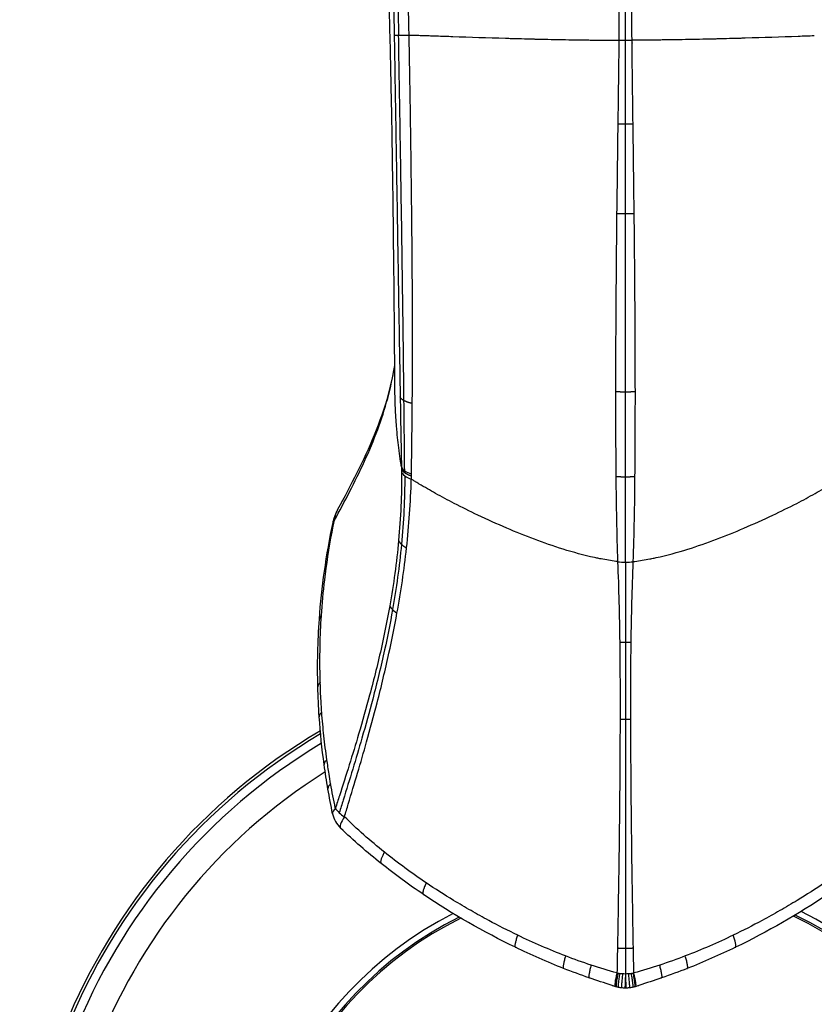
# Model space of a CAD drawing. Units: millimetres. Extents: x 32 to 1156, y 32 to 808.
# Drawn here: x 397 to 439, y 553 to 605 of the extents above; entities that cross this region are included whole.
import ezdxf

# ---------------------------------------------------------------- set-up
doc = ezdxf.new("R2010")
doc.units = ezdxf.units.MM
doc.header["$LTSCALE"] = 4
doc.layers.add('Visible (ISO)', color=7, linetype='Continuous', lineweight=25, true_color=0x00003f)
doc.layers.add('Visible Narrow (ISO)', color=7, linetype='Continuous', lineweight=25, true_color=0x00003f)

msp = doc.modelspace()

# ---------------------------------------------------------------- linework, layer by layer
at = {"layer": 'Visible (ISO)'}
for p, q in [((418.9546, 579.8401), (418.9546, 579.8395)), ((418.9557, 579.8388), (418.9558, 579.8395)), ((418.9593, 579.8375), (418.9593, 579.8368)), ((419.0107, 579.8087), (419.0107, 579.8093)), ((419.0211, 579.8037), (419.021, 579.803)), ((419.1224, 579.7478), (419.1224, 579.7485)), ((419.1395, 579.7392), (419.1395, 579.7385)), ((419.2903, 579.6572), (419.2903, 579.6579)), ((419.3141, 579.6452), (419.3141, 579.6445)), ((438.3716, 579.6547), (438.3716, 579.654)), ((438.6613, 579.8109), (438.6613, 579.8116)), ((438.74, 579.8548), (438.7399, 579.8541)), ((438.7648, 579.8678), (438.7648, 579.8685)), ((413.6364, 578.9542), (413.6364, 578.9542)), ((413.6981, 579.075), (413.6982, 579.075)), ((420.1226, 579.2241), (420.1226, 579.2246)), ((420.1656, 579.2029), (420.1656, 579.2024)), ((420.4272, 579.0718), (420.4272, 579.0723)), ((420.5052, 579.0333), (420.5052, 579.0337)), ((420.5543, 579.0096), (420.5543, 579.0092)), ((436.9853, 578.9469), (436.9853, 578.9465)), ((437.2679, 579.0853), (437.268, 579.0858)), ((437.3549, 579.129), (437.3548, 579.1285)), ((437.4196, 579.1609), (437.4197, 579.1614)), ((437.5119, 579.2073), (437.5119, 579.2078)), ((413.5254, 578.6852), (413.5254, 578.6852)), ((420.8217, 578.8792), (420.8217, 578.8795)), ((420.9377, 578.8235), (420.9377, 578.8238)), ((420.9926, 578.7976), (420.9926, 578.7973)), ((421.2645, 578.6689), (421.2645, 578.6692)), ((421.418, 578.5974), (421.4181, 578.5977)), ((421.4785, 578.5698), (421.4785, 578.5694)), ((421.7535, 578.4436), (421.7536, 578.444)), ((435.9484, 578.4591), (435.9484, 578.4595)), ((436.1003, 578.5284), (436.1003, 578.5288)), ((436.2462, 578.596), (436.2462, 578.5957)), ((436.5234, 578.7253), (436.5234, 578.7256)), ((436.6138, 578.7683), (436.6138, 578.768)), ((436.698, 578.8081), (436.698, 578.8085)), ((436.8204, 578.8668), (436.8204, 578.8671)), ((421.9439, 578.3579), (421.944, 578.3583)), ((422.0097, 578.329), (422.0096, 578.3286)), ((422.2866, 578.2063), (422.2866, 578.2068)), ((422.5069, 578.1112), (422.5069, 578.1107)), ((422.5077, 578.1109), (422.5076, 578.1104)), ((422.5129, 578.1081), (422.513, 578.1086)), ((422.5836, 578.0783), (422.5836, 578.0777)), ((422.8611, 577.9599), (422.8611, 577.9605)), ((434.6947, 577.9136), (434.6946, 577.913)), ((434.9568, 578.0233), (434.9568, 578.0239)), ((435.0528, 578.0648), (435.0527, 578.0642)), ((435.1745, 578.1165), (435.1745, 578.117)), ((435.355, 578.1948), (435.3551, 578.1953)), ((435.4814, 578.2507), (435.4814, 578.2502)), ((435.7517, 578.3703), (435.7517, 578.3707)), ((435.8451, 578.4127), (435.8451, 578.4123)), ((423.0671, 577.8747), (423.0671, 577.8741)), ((423.0977, 577.8621), (423.0977, 577.8615)), ((423.1224, 577.8513), (423.1224, 577.8519)), ((423.1977, 577.821), (423.1977, 577.8204)), ((423.4744, 577.7087), (423.4744, 577.7094)), ((423.6652, 577.634), (423.6652, 577.6334)), ((423.7255, 577.6105), (423.7255, 577.6099)), ((423.7694, 577.5928), (423.7695, 577.5934)), ((423.8491, 577.5628), (423.8491, 577.5621)), ((424.1237, 577.4583), (424.1237, 577.4589)), ((424.2983, 577.3946), (424.2983, 577.3939)), ((433.4129, 577.4104), (433.4128, 577.4098)), ((433.5695, 577.4677), (433.5695, 577.4684)), ((433.8043, 577.5566), (433.8043, 577.5572)), ((433.8899, 577.5901), (433.8899, 577.5895)), ((434.1425, 577.6885), (434.1425, 577.6891)), ((434.2406, 577.7282), (434.2406, 577.7275)), ((434.3801, 577.7838), (434.3802, 577.7844)), ((434.5884, 577.869), (434.5884, 577.8696)), ((424.3882, 577.3619), (424.3882, 577.3613)), ((424.4512, 577.3386), (424.4513, 577.3392)), ((424.5348, 577.3094), (424.5348, 577.3088)), ((424.8061, 577.2141), (424.8061, 577.2147)), ((424.9637, 577.1611), (424.9637, 577.1604)), ((425.0827, 577.1213), (425.0827, 577.1206)), ((425.1646, 577.0936), (425.1647, 577.0942)), ((425.2518, 577.0658), (425.2517, 577.0652)), ((425.5183, 576.9801), (425.5183, 576.9807)), ((425.6581, 576.9373), (425.6581, 576.9367)), ((425.8058, 576.8924), (425.8058, 576.8918)), ((425.9063, 576.8619), (425.9063, 576.8625)), ((431.9158, 576.908), (431.9158, 576.9086)), ((432.1998, 576.9959), (432.1998, 576.9965)), ((432.2431, 577.0102), (432.2431, 577.0096)), ((432.4731, 577.0837), (432.4731, 577.0843)), ((432.5738, 577.1175), (432.5738, 577.1169)), ((432.7466, 577.1748), (432.7467, 577.1754)), ((433.0067, 577.2643), (433.0068, 577.2649)), ((433.0713, 577.2876), (433.0713, 577.287)), ((433.3132, 577.3734), (433.3132, 577.3741)), ((425.9966, 576.8361), (425.9965, 576.8354)), ((426.2572, 576.7615), (426.2572, 576.7621)), ((426.3784, 576.729), (426.3784, 576.7284)), ((426.5543, 576.6825), (426.5542, 576.6819)), ((426.6729, 576.6516), (426.6729, 576.6523)), ((426.7659, 576.6291), (426.7659, 576.6285)), ((427.0195, 576.5685), (427.0195, 576.5691)), ((427.1216, 576.5461), (427.1215, 576.5455)), ((427.3249, 576.5026), (427.3249, 576.502)), ((427.4612, 576.4743), (427.4613, 576.4749)), ((427.5566, 576.4562), (427.5566, 576.4556)), ((427.8019, 576.41), (427.8019, 576.4106)), ((427.8842, 576.3959), (427.8842, 576.3953)), ((428.1141, 576.3565), (428.1141, 576.3559)), ((429.4601, 576.3409), (429.4601, 576.3403)), ((429.7433, 576.3889), (429.7433, 576.3882)), ((429.931, 576.4218), (429.9311, 576.4224)), ((430.0318, 576.4411), (430.0318, 576.4405)), ((430.2472, 576.4824), (430.2473, 576.483)), ((430.2681, 576.4872), (430.2681, 576.4866)), ((430.5742, 576.5517), (430.5742, 576.5523)), ((430.5747, 576.5524), (430.5747, 576.5518)), ((430.7775, 576.5985), (430.7775, 576.5991)), ((430.8788, 576.6235), (430.8788, 576.6229)), ((431.0811, 576.6735), (431.0811, 576.6741)), ((431.3875, 576.7551), (431.3875, 576.7557)), ((431.4094, 576.7617), (431.4094, 576.7611)), ((431.6264, 576.8224), (431.6264, 576.823)), ((431.7277, 576.8525), (431.7276, 576.8519)), ((428.2675, 576.3305), (428.2675, 576.3311)), ((428.3647, 576.3151), (428.3646, 576.3145)), ((428.6008, 576.2922), (428.6008, 576.2928)), ((428.6632, 576.2901), (428.6632, 576.2895)), ((428.9201, 576.2877), (428.92, 576.2871)), ((429.0911, 576.2935), (429.0912, 576.2941)), ((429.1906, 576.3009), (429.1906, 576.3003)), ((429.4181, 576.3334), (429.4181, 576.334))]:
    msp.add_line(p, q, dxfattribs=at)
for centre, radius, start, end in [((429.0371, 539.735), 31.5013, 90.90035, 90.90039), ((429.0371, 539.735), 31.5013, 89.83841, 89.83845), ((429.0371, 539.735), 32.1, 120.45046, 60.34736), ((429.0371, 539.735), 31.5013, 120.95491, 59.85304), ((414.8627, 563.354), 1.4793, 192.03814, 226.1384), ((429.0371, 539.735), 20.3, 117.18456, 63.51726), ((429.0371, 539.735), 19.9, 116.46266, 64.25022)]:
    msp.add_arc(centre, radius, start, end, dxfattribs=at)
for centre, major_axis, start_param, end_param in [((428.834, 579.2762), (-9.375, 0), 6.2430942, 6.243183), ((428.834, 579.2762), (9.375, 0), 0.0400023, 0.0400911), ((428.834, 576.5829), (-9.375, 0), 5.9061171, 5.9061789), ((428.834, 576.5829), (9.375, 0), 0.3770064, 0.3770682)]:
    msp.add_ellipse(centre, major_axis=major_axis, ratio=0.7660444, start_param=start_param, end_param=end_param, dxfattribs=at)
for points, knots in [([(416.6926, 585.5716), (416.6806, 587.5098), (416.6647, 589.5136), (416.6258, 593.3539), (416.6035, 595.2068), (416.5578, 598.3076), (416.5364, 599.5846), (416.4811, 602.4152), (416.4443, 603.9484), (416.4028, 605.3776), (416.3988, 605.5144), (416.3947, 605.6487)], [0, 0, 0, 0, 0.6171479, 0.6171479, 1.1666454, 1.1666454, 1.5501997, 1.5501997, 2.0625287, 2.0625287, 2.1178256, 2.1178256, 2.1178256, 2.1178256]), ([(413.6982, 579.075), (414.3986, 580.3617), (415.0711, 581.6378), (415.9058, 583.6751), (416.1563, 584.382), (416.4612, 585.5036), (416.5515, 585.8916), (416.6474, 586.4039), (416.6672, 586.5173), (416.6857, 586.6317)], [0, 0, 0, 0, 0.5781775, 0.5781775, 0.8711167, 0.8711167, 1.0197913, 1.0197913, 1.0615812, 1.0615812, 1.0615812, 1.0615812]), ([(413.4433, 578.3953), (413.4441, 578.3987), (413.4448, 578.4022), (413.4481, 578.416), (413.4505, 578.4263), (413.4569, 578.453), (413.461, 578.4695), (413.4695, 578.503), (413.474, 578.5205), (413.4788, 578.5375)], [0.001719936, 0.001719936, 0.001719936, 0.001719936, 0.00278559, 0.00278559, 0.006052291, 0.006052291, 0.011303275, 0.011303275, 0.016632302, 0.016632302, 0.016632302, 0.016632302]), ([(428.2921, 553.9604), (428.3025, 553.9573), (428.3128, 553.9542), (428.3336, 553.9484), (428.3441, 553.9455), (428.3546, 553.9428)], [-0.006517904, -0.006517904, -0.006517904, -0.006517904, -0.0032682993, -0.0032682993, 0, 0, 0, 0]), ([(428.3546, 553.9428), (428.3715, 553.9383), (428.3884, 553.9341), (428.4226, 553.9261), (428.4398, 553.9223), (428.4571, 553.9187)], [-0.010568459, -0.010568459, -0.010568459, -0.010568459, -0.005303737, -0.005303737, 0, 0, 0, 0]), ([(428.4571, 553.9187), (428.4849, 553.913), (428.5129, 553.9079), (428.5694, 553.8989), (428.5978, 553.895), (428.6263, 553.8918)], [-0.017166246, -0.017166246, -0.017166246, -0.017166246, -0.008614849, -0.008614849, 0, 0, 0, 0]), ([(428.6263, 553.8918), (428.6559, 553.8884), (428.6856, 553.8857), (428.7451, 553.8818), (428.7751, 553.8805), (428.805, 553.8799)], [-0.017918689, -0.017918689, -0.017918689, -0.017918689, -0.008981878, -0.008981878, 0, 0, 0, 0]), ([(428.8629, 553.8799), (428.8928, 553.8805), (428.9228, 553.8818), (428.9824, 553.8857), (429.012, 553.8884), (429.0416, 553.8918)], [-0.017918445, -0.017918445, -0.017918445, -0.017918445, -0.008936685, -0.008936685, 0, 0, 0, 0]), ([(429.0416, 553.8918), (429.0701, 553.895), (429.0985, 553.8989), (429.155, 553.9079), (429.183, 553.913), (429.2108, 553.9187)], [-0.017165809, -0.017165809, -0.017165809, -0.017165809, -0.008551153, -0.008551153, 0, 0, 0, 0]), ([(429.2108, 553.9187), (429.2281, 553.9223), (429.2453, 553.9261), (429.2795, 553.9341), (429.2965, 553.9383), (429.3133, 553.9428)], [-0.010568342, -0.010568342, -0.010568342, -0.010568342, -0.005264645, -0.005264645, 0, 0, 0, 0]), ([(429.3133, 553.9428), (429.3238, 553.9455), (429.3343, 553.9484), (429.3551, 553.9542), (429.3655, 553.9573), (429.3758, 553.9604)], [-0.0065178838, -0.0065178838, -0.0065178838, -0.0065178838, -0.0032495878, -0.0032495878, 0, 0, 0, 0])]:
    msp.add_open_spline(points, degree=3, knots=knots, dxfattribs=at)
for points in [[(413.5254, 578.6852), (413.5573, 578.7767), (413.5945, 578.8668), (413.6364, 578.9542)], [(413.6364, 578.9542), (413.6559, 578.995), (413.6765, 579.0353), (413.6981, 579.075)], [(413.4788, 578.5375), (413.4928, 578.5872), (413.5084, 578.6365), (413.5254, 578.6852)], [(412.9854, 575.8101), (413.107, 576.6709), (413.2591, 577.5281), (413.439, 578.3792)], [(412.718, 573.2913), (412.7779, 574.1334), (412.8672, 574.9739), (412.9854, 575.8101)], [(412.6372, 569.7303), (412.6071, 570.9175), (412.6337, 572.107), (412.718, 573.2913)], [(412.7106, 568.1497), (412.6748, 568.6761), (412.6505, 569.2032), (412.6372, 569.7303)], [(412.9722, 565.6272), (412.8564, 566.4649), (412.7678, 567.3064), (412.7106, 568.1497)], [(413.1693, 564.3422), (413.0971, 564.7697), (413.0315, 565.1981), (412.9722, 565.6272)], [(413.4159, 563.0455), (413.324, 563.4766), (413.2425, 563.9086), (413.1693, 564.3422)], [(415.9759, 560.4202), (415.233, 561.0105), (414.5182, 561.6333), (413.8376, 562.2875)], [(418.1967, 558.7934), (417.4345, 559.3077), (416.6927, 559.8504), (415.9759, 560.4202)], [(423.041, 556.0118), (421.3594, 556.8254), (419.7347, 557.7556), (418.1967, 558.7934)], [(439.4713, 558.7934), (437.9332, 557.7556), (436.3085, 556.8254), (434.6269, 556.0118)], [(425.5772, 554.8981), (424.7168, 555.237), (423.8708, 555.6103), (423.041, 556.0118)], [(434.6269, 556.0118), (433.7971, 555.6103), (432.9511, 555.237), (432.0908, 554.8981)], [(426.9275, 554.4002), (426.4735, 554.5563), (426.0232, 554.7224), (425.5772, 554.8981)], [(432.0908, 554.8981), (431.6447, 554.7224), (431.1944, 554.5563), (430.7404, 554.4002)], [(428.1294, 554.0097), (427.7264, 554.133), (427.3257, 554.2633), (426.9275, 554.4002)], [(430.7404, 554.4002), (430.3422, 554.2633), (429.9415, 554.133), (429.5385, 554.0097)], [(428.1294, 554.0097), (428.1837, 553.9931), (428.238, 553.9766), (428.2921, 553.9604)], [(428.805, 553.8799), (428.8146, 553.8797), (428.8243, 553.8796), (428.834, 553.8796)], [(428.834, 553.8796), (428.8436, 553.8796), (428.8533, 553.8797), (428.8629, 553.8799)], [(429.3758, 553.9604), (429.4299, 553.9766), (429.4842, 553.9931), (429.5385, 554.0097)]]:
    msp.add_open_spline(points, degree=3, dxfattribs=at)
at = {"layer": 'Visible Narrow (ISO)'}
for p, q in [((428.834, 603.7572), (428.834, 702.255)), ((422.0028, 603.882), (422.0028, 603.882)), ((435.6651, 603.882), (435.6651, 603.882)), ((427.7852, 603.7624), (427.7852, 603.7624)), ((428.4854, 603.6207), (428.4854, 603.6202)), ((428.4854, 603.6202), (428.4854, 603.6202)), ((428.834, 599.3358), (428.834, 603.7572)), ((429.1825, 603.6207), (429.1825, 603.6202)), ((429.1825, 603.6202), (429.1825, 603.6202)), ((429.8827, 603.7624), (429.8827, 603.7624)), ((428.834, 594.6163), (428.834, 599.3358)), ((428.834, 585.2367), (428.834, 594.6163)), ((428.3607, 593.5229), (428.3607, 593.5229)), ((429.3072, 593.5229), (429.3072, 593.5229)), ((428.3439, 591.7314), (428.3439, 591.7314)), ((429.324, 591.7314), (429.324, 591.7314)), ((428.331, 590.0575), (428.331, 590.0575)), ((429.3369, 590.0575), (429.3369, 590.0575)), ((428.834, 580.7634), (428.834, 585.2367)), ((428.834, 576.2869), (428.834, 580.7634)), ((428.834, 576.2869), (428.834, 572.0654)), ((428.834, 572.0654), (428.834, 568.0218)), ((428.834, 568.0218), (428.834, 555.9588)), ((428.834, 555.9588), (428.834, 554.6225))]:
    msp.add_line(p, q, dxfattribs=at)
for radius, start, end in [(30.1137, 90.92708, 90.92716), (30.1137, 89.84572, 89.8458), (31.9536, 120.57414, 60.22611), (30.1137, 122.11634, 58.71762), (30.1137, 121.7433, 121.7437), (19.9861, 116.62265, 64.08775)]:
    msp.add_arc((429.0371, 539.735), radius, start, end, dxfattribs=at)
for centre, major_axis, ratio, start_param, end_param in [((418.1362, 604.0467), (-1.4791, -0.0248), 0.0021968, 0.0488052, 0.5650566), ((418.1362, 604.0467), (1.4791, 0.0248), 0.0021968, 3.7066492, 3.7111957), ((418.1362, 604.0467), (1.4791, 0.0248), 0.0021968, 3.7111957, 4.2241328), ((428.834, 603.77), (2.0085, 0), 0.0064087, 4.5386578, 4.7123878), ((428.834, 603.77), (2.0085, 0), 0.0064087, 4.7123902, 4.8861202), ((418.4924, 581.3897), (1.4645, 0.0189), 0.3982787, 3.2608859, 3.6395583), ((418.5192, 581.1248), (-1.4855, -0.007), 0.4089242, 0.121747, 0.494098), ((418.4924, 581.3897), (1.4645, 0.0189), 0.3982787, 3.6412579, 4.0226068), ((418.5192, 581.1248), (-1.4855, -0.007), 0.4089242, 0.494098, 0.8664529), ((414.8859, 578.0731), (1.4466, -0.3063), 0.3387116, 2.8899447, 3.1420709), ((428.834, 577.163), (2, 0), 0.4380451, 4.5054391, 4.712389), ((428.834, 577.163), (2, 0), 0.4380451, 4.712389, 4.9193389), ((414.8627, 563.354), (-1.4468, -0.3085), 0.3321078, 5.7550611, 6.2831853), ((414.8627, 563.354), (-1.4022, 0.4713), 0.5284755, 0.5942456, 0.8612919), ((414.8627, 563.354), (-1.4022, 0.4713), 0.5284755, 0.8612919, 1.1283054), ((414.8627, 563.354), (-1.025, -1.0666), 0.2322772, 5.3744006, 6.2831666), ((428.7181, 555.377), (-0.4257, -1.4167), 0.0866159, 5.2691742, 6.2807095), ((428.8366, 555.9378), (-1.9562, 0.0153), 0.6722197, 1.3452273, 1.3743326), ((428.8366, 555.9378), (-1.9562, 0.0153), 0.6722197, 1.3743326, 1.4212238), ((428.8366, 555.9378), (-1.9562, 0.0153), 0.6722197, 1.4212238, 1.4966381), ((428.8366, 555.9378), (-1.9562, 0.0153), 0.6722197, 1.4966381, 1.5747066), ((428.8313, 555.9378), (-1.9562, -0.0153), 0.6722197, 1.566886, 1.6449546), ((428.8313, 555.9378), (-1.9562, -0.0153), 0.6722197, 1.6449546, 1.7203689), ((428.8313, 555.9378), (-1.9562, -0.0153), 0.6722197, 1.7203689, 1.76726), ((428.8313, 555.9378), (-1.9562, -0.0153), 0.6722197, 1.76726, 1.7963653), ((428.9498, 555.377), (0.4257, -1.4167), 0.0866159, 0.0024758, 1.0140111)]:
    msp.add_ellipse(centre, major_axis=major_axis, ratio=ratio, start_param=start_param, end_param=end_param, dxfattribs=at)
for points, knots in [([(428.6073, 702.2571), (428.6061, 700.2055), (428.6048, 698.1539), (428.6033, 696.1024), (428.5991, 690.0221), (428.5937, 683.9419), (428.5876, 677.8617), (428.5838, 674.0615), (428.5795, 670.2614), (428.5749, 666.4612), (428.572, 664.0862), (428.569, 661.7111), (428.5658, 659.336), (428.5627, 656.9609), (428.5594, 654.5858), (428.556, 652.2107), (428.5506, 648.4106), (428.545, 644.6104), (428.5393, 640.8103), (428.5301, 634.7301), (428.5206, 628.6499), (428.5116, 622.5697), (428.507, 619.4346), (428.5026, 616.2995), (428.4984, 613.1644), (428.4964, 611.5969), (428.4944, 610.0294), (428.4925, 608.4618), (428.4906, 606.8943), (428.5015, 605.3769), (428.4868, 603.7574)], [12.6559455, 12.6559455, 12.6559455, 12.6559455, 18.8106298, 18.8106298, 18.8106298, 37.0512405, 37.0512405, 37.0512405, 48.4516222, 48.4516222, 48.4516222, 55.5768608, 55.5768608, 55.5768608, 62.7020993, 62.7020993, 62.7020993, 74.102481, 74.102481, 74.102481, 92.3430918, 92.3430918, 92.3430918, 101.7484067, 101.7484067, 101.7484067, 106.4510641, 106.4510641, 106.4510641, 111.1537216, 111.1537216, 111.1537216, 111.1537216]), ([(429.1811, 603.7574), (429.1664, 605.3769), (429.1773, 606.8943), (429.1754, 608.4618), (429.1735, 610.0294), (429.1716, 611.5969), (429.1695, 613.1644), (429.1654, 616.2995), (429.1609, 619.4346), (429.1563, 622.5697), (429.1473, 628.6499), (429.1378, 634.7301), (429.1286, 640.8103), (429.1229, 644.6104), (429.1173, 648.4106), (429.1119, 652.2107), (429.1085, 654.5858), (429.1052, 656.9609), (429.1021, 659.336), (429.0989, 661.7111), (429.0959, 664.0862), (429.093, 666.4612), (429.0884, 670.2614), (429.0841, 674.0615), (429.0803, 677.8617), (429.0742, 683.9419), (429.0688, 690.0221), (429.0646, 696.1024), (429.0632, 698.1539), (429.0618, 700.2055), (429.0606, 702.2571)], [-111.1537216, -111.1537216, -111.1537216, -111.1537216, -106.4510641, -106.4510641, -106.4510641, -101.7484067, -101.7484067, -101.7484067, -92.3430918, -92.3430918, -92.3430918, -74.102481, -74.102481, -74.102481, -62.7020993, -62.7020993, -62.7020993, -55.5768608, -55.5768608, -55.5768608, -48.4516222, -48.4516222, -48.4516222, -37.0512405, -37.0512405, -37.0512405, -18.8106298, -18.8106298, -18.8106298, -12.6559453, -12.6559453, -12.6559453, -12.6559453]), ([(415.4948, 668.2896), (415.5724, 664.0576), (415.6512, 659.8258), (415.7792, 652.9492), (415.8284, 650.3044), (415.9082, 646.0066), (415.9388, 644.3536), (416, 641.0476), (416.0305, 639.3947), (416.1096, 635.0969), (416.1581, 632.4522), (416.2834, 625.5759), (416.3596, 621.3444), (416.5112, 612.7493), (416.5852, 608.3884), (416.6588, 604.0217)], [13.094309, 13.094309, 13.094309, 13.094309, 25.7918207, 25.7918207, 33.7277656, 33.7277656, 38.6877311, 38.6877311, 43.6476966, 43.6476966, 51.5836415, 51.5836415, 64.2811532, 64.2811532, 77.3754622, 77.3754622, 77.3754622, 77.3754622]), ([(415.7347, 668.2946), (415.8101, 664.0626), (415.8865, 659.8308), (415.9629, 655.5989), (416.0107, 652.954), (416.0585, 650.3092), (416.1062, 647.6643), (416.136, 646.0113), (416.1658, 644.3582), (416.1955, 642.7052), (416.2253, 641.0522), (416.255, 639.3991), (416.2848, 637.7461), (416.3323, 635.1012), (416.3799, 632.4564), (416.4273, 629.8115), (416.5032, 625.5798), (416.5789, 621.3481), (416.6542, 617.1164), (416.7317, 612.7525), (416.8064, 608.39), (416.8871, 604.024)], [-64.2778195, -64.2778195, -64.2778195, -64.2778195, -51.5809663, -51.5809663, -51.5809663, -43.645433, -43.645433, -43.645433, -38.6857247, -38.6857247, -38.6857247, -33.7260164, -33.7260164, -33.7260164, -25.7904831, -25.7904831, -25.7904831, -13.0936299, -13.0936299, -13.0936299, 0, 0, 0, 0]), ([(417.4418, 604.0322), (417.3512, 608.397), (417.2761, 612.7615), (417.195, 617.1256), (417.1163, 621.3575), (417.0367, 625.5894), (416.9567, 629.8213), (416.9067, 632.4662), (416.8566, 635.1111), (416.8063, 637.7559), (416.7749, 639.409), (416.7435, 641.0621), (416.7121, 642.7151), (416.6806, 644.3682), (416.6491, 646.0212), (416.6176, 647.6742), (416.5672, 650.3191), (416.5167, 652.964), (416.4662, 655.6088), (416.3854, 659.8406), (416.3048, 664.0724), (416.2252, 668.3042)], [-77.3754622, -77.3754622, -77.3754622, -77.3754622, -64.2811532, -64.2811532, -64.2811532, -51.5836415, -51.5836415, -51.5836415, -43.6476966, -43.6476966, -43.6476966, -38.6877311, -38.6877311, -38.6877311, -33.7277656, -33.7277656, -33.7277656, -25.7918207, -25.7918207, -25.7918207, -13.094309, -13.094309, -13.094309, -13.094309]), ([(416.6588, 604.0217), (416.6811, 602.713), (416.7025, 601.4034), (416.724, 600.0946), (416.7449, 598.8254), (416.7657, 597.5558), (416.7864, 596.2896), (416.7994, 595.4983), (416.8123, 594.7083), (416.8251, 593.9207), (416.8332, 593.4285), (416.8412, 592.9372), (416.8492, 592.4471), (416.8572, 591.957), (416.8652, 591.4681), (416.8732, 590.9806), (416.886, 590.2006), (416.8988, 589.4243), (416.9116, 588.6524), (416.9321, 587.4175), (416.9527, 586.1941), (416.9735, 584.9862)], [0, 0, 0, 0, 3.9259847, 3.9259847, 3.9259847, 7.7330002, 7.7330002, 7.7330002, 10.1123849, 10.1123849, 10.1123849, 11.5995003, 11.5995003, 11.5995003, 13.0866158, 13.0866158, 13.0866158, 15.4660005, 15.4660005, 15.4660005, 19.273016, 19.273016, 19.273016, 19.273016]), ([(417.1737, 584.7873), (417.1608, 586.0012), (417.1465, 587.233), (417.1306, 588.4783), (417.1207, 589.2566), (417.1102, 590.0401), (417.0992, 590.8278), (417.0923, 591.3202), (417.0853, 591.8141), (417.078, 592.3095), (417.0708, 592.8048), (417.0634, 593.3015), (417.0559, 593.7993), (417.0438, 594.5959), (417.0313, 595.3952), (417.0186, 596.1961), (416.9982, 597.4774), (416.9771, 598.7626), (416.9558, 600.0474), (416.9338, 601.3723), (416.9117, 602.6981), (416.8907, 604.024)], [-19.79285, -19.79285, -19.79285, -19.79285, -15.8831512, -15.8831512, -15.8831512, -13.4395895, -13.4395895, -13.4395895, -11.9123634, -11.9123634, -11.9123634, -10.3851373, -10.3851373, -10.3851373, -7.9415756, -7.9415756, -7.9415756, -4.0318768, -4.0318768, -4.0318768, -0.0000537, -0.0000537, -0.0000537, -0.0000537]), ([(417.4418, 604.0322), (417.4471, 604.032), (417.4531, 604.0319), (417.4592, 604.0317), (417.5055, 604.0307), (417.5518, 604.0295), (417.5981, 604.0281), (417.6118, 604.0277), (417.6256, 604.0273), (417.6394, 604.0269), (417.6555, 604.0263), (417.6714, 604.0258), (417.6873, 604.0253), (417.7191, 604.0243), (417.7507, 604.0233), (417.7821, 604.0224), (417.8613, 604.02), (417.9393, 604.0177), (418.0175, 604.0153), (418.0263, 604.015), (418.0352, 604.0148), (418.044, 604.0145), (418.0494, 604.0143), (418.0548, 604.0142), (418.0601, 604.014), (418.0692, 604.0137), (418.0783, 604.0134), (418.0874, 604.0131), (418.2038, 604.0095), (418.3197, 604.0058), (418.4352, 604.0021), (418.5305, 603.999), (418.6256, 603.9959), (418.7205, 603.9928), (418.7763, 603.9909), (418.832, 603.9891), (418.8876, 603.9872)], [0.04602238, 0.04602238, 0.04602238, 0.04602238, 0.04757399, 0.04757399, 0.04757399, 0.05943461, 0.05943461, 0.05943461, 0.0629735, 0.0629735, 0.0629735, 0.06707872, 0.06707872, 0.06707872, 0.07530261, 0.07530261, 0.07530261, 0.09604841, 0.09604841, 0.09604841, 0.09839576, 0.09839576, 0.09839576, 0.09981803, 0.09981803, 0.09981803, 0.10222586, 0.10222586, 0.10222586, 0.13307817, 0.13307817, 0.13307817, 0.15853533, 0.15853533, 0.15853533, 0.1735071, 0.1735071, 0.1735071, 0.1735071]), ([(417.611, 584.6388), (417.6205, 585.86), (417.6246, 587.1002), (417.6235, 588.3546), (417.6228, 589.1386), (417.6202, 589.9281), (417.6159, 590.7221), (417.6132, 591.2183), (417.6099, 591.7163), (417.606, 592.2157), (417.6021, 592.7151), (417.5977, 593.2159), (417.5927, 593.718), (417.5849, 594.5213), (417.5758, 595.3276), (417.5657, 596.1353), (417.5496, 597.4278), (417.5311, 598.7241), (417.5115, 600.0202), (417.4914, 601.3567), (417.4704, 602.6938), (417.4418, 604.0322)], [-19.273016, -19.273016, -19.273016, -19.273016, -15.4660005, -15.4660005, -15.4660005, -13.0866158, -13.0866158, -13.0866158, -11.5995003, -11.5995003, -11.5995003, -10.1123849, -10.1123849, -10.1123849, -7.7330002, -7.7330002, -7.7330002, -3.9259847, -3.9259847, -3.9259847, 0, 0, 0, 0]), ([(418.8876, 603.9872), (419.1734, 603.9777), (419.4572, 603.9681), (420.661, 603.9268), (421.5731, 603.8946), (422.5992, 603.8635), (422.6777, 603.8611), (422.7565, 603.8588)], [1.7560407, 1.7560407, 1.7560407, 1.7560407, 2.7773952, 2.7773952, 6.103984, 6.103984, 6.3785637, 6.3785637, 6.3785637, 6.3785637]), ([(422.7565, 603.8588), (423.1548, 603.847), (423.5598, 603.8359), (424.0057, 603.8249), (424.0377, 603.8241), (424.0698, 603.8234)], [6.3785637, 6.3785637, 6.3785637, 6.3785637, 7.767803, 7.767803, 7.8750302, 7.8750302, 7.8750302, 7.8750302]), ([(434.9115, 603.8588), (434.5131, 603.847), (434.1081, 603.8359), (433.6622, 603.8249), (433.6302, 603.8241), (433.5982, 603.8234)], [6.3785637, 6.3785637, 6.3785637, 6.3785637, 7.767803, 7.767803, 7.8750302, 7.8750302, 7.8750302, 7.8750302]), ([(438.7803, 603.9872), (438.4946, 603.9777), (438.2107, 603.9681), (437.0069, 603.9268), (436.0948, 603.8946), (435.0687, 603.8635), (434.9902, 603.8611), (434.9115, 603.8588)], [1.7560407, 1.7560407, 1.7560407, 1.7560407, 2.7773952, 2.7773952, 6.103984, 6.103984, 6.3785637, 6.3785637, 6.3785637, 6.3785637]), ([(425.4544, 603.7939), (425.4702, 603.7936), (425.486, 603.7933), (425.9582, 603.7848), (426.4248, 603.7778), (426.9, 603.7719)], [9.3817345, 9.3817345, 9.3817345, 9.3817345, 9.4320859, 9.4320859, 10.8826357, 10.8826357, 10.8826357, 10.8826357]), ([(426.9, 603.7719), (426.9959, 603.7707), (427.0921, 603.7696), (427.4351, 603.7657), (427.6848, 603.7631), (428.12, 603.7596), (428.301, 603.7584), (428.4801, 603.7571), (428.4823, 603.7571), (428.4845, 603.7571), (428.4868, 603.7574)], [10.8826357, 10.8826357, 10.8826357, 10.8826357, 11.1753313, 11.1753313, 11.9222067, 11.9222067, 12.4605747, 12.4605747, 12.4605747, 12.4673925, 12.4673925, 12.4673925, 12.4673925]), ([(430.7679, 603.7719), (430.672, 603.7707), (430.5758, 603.7696), (430.2328, 603.7657), (429.9831, 603.7631), (429.5479, 603.7596), (429.3669, 603.7584), (429.1878, 603.7571), (429.1856, 603.7571), (429.1834, 603.7571), (429.1811, 603.7574)], [10.8826357, 10.8826357, 10.8826357, 10.8826357, 11.1753313, 11.1753313, 11.9222067, 11.9222067, 12.4605747, 12.4605747, 12.4605747, 12.4673925, 12.4673925, 12.4673925, 12.4673925]), ([(432.2135, 603.7939), (432.1977, 603.7936), (432.1819, 603.7933), (431.7097, 603.7848), (431.2431, 603.7778), (430.7679, 603.7719)], [9.3817345, 9.3817345, 9.3817345, 9.3817345, 9.4320859, 9.4320859, 10.8826357, 10.8826357, 10.8826357, 10.8826357]), ([(428.3726, 594.6246), (428.3615, 593.6474), (428.3519, 592.674), (428.3386, 591.1013), (428.3339, 590.4989), (428.3258, 589.2982), (428.3224, 588.6997), (428.3152, 587.149), (428.3126, 586.2001), (428.3123, 585.2576)], [9.3306122, 9.3306122, 9.3306122, 9.3306122, 12.2015698, 12.2015698, 13.9959183, 13.9959183, 15.7902668, 15.7902668, 18.6612244, 18.6612244, 18.6612244, 18.6612244]), ([(429.3557, 585.2576), (429.3553, 586.2001), (429.3527, 587.149), (429.3455, 588.6997), (429.3421, 589.2982), (429.334, 590.4989), (429.3293, 591.1013), (429.3161, 592.674), (429.3064, 593.6474), (429.2953, 594.6246)], [-18.6612244, -18.6612244, -18.6612244, -18.6612244, -15.7902668, -15.7902668, -13.9959183, -13.9959183, -12.2015698, -12.2015698, -9.3306122, -9.3306122, -9.3306122, -9.3306122]), ([(413.5106, 578.4918), (413.7806, 578.9858), (414.047, 579.4819), (414.3051, 579.9818), (414.8561, 581.0491), (415.3685, 582.1358), (415.7892, 583.2702), (416.1855, 584.3385), (416.5003, 585.4497), (416.6857, 586.6283)], [-0.92555324, -0.92555324, -0.92555324, -0.92555324, -0.79055516, -0.79055516, -0.79055516, -0.50234075, -0.50234075, -0.50234075, -0.23091925, -0.23091925, -0.23091925, -0.23091925]), ([(416.7847, 583.4016), (416.7581, 583.739), (416.7375, 584.076), (416.7226, 584.4132), (416.7082, 584.7395), (416.6991, 585.0659), (416.695, 585.3923)], [-12.1519365, -12.1519365, -12.1519365, -12.1519365, -10.1952928, -10.1952928, -10.1952928, -8.3011656, -8.3011656, -8.3011656, -8.3011656]), ([(417.0388, 581.3019), (417.0345, 581.3456), (417.0275, 581.3891), (417.0122, 581.4849), (417.0039, 581.5373), (416.9671, 581.7744), (416.9399, 581.9601), (416.9153, 582.1462), (416.9153, 582.1464), (416.9152, 582.1468), (416.9152, 582.1471), (416.9142, 582.1543), (416.9133, 582.1614), (416.8645, 582.5329), (416.8267, 582.8979), (416.796, 583.2632), (416.796, 583.2634), (416.7959, 583.2636), (416.7959, 583.2638), (416.7959, 583.2639), (416.7921, 583.3097), (416.7883, 583.3556), (416.7847, 583.4016)], [0.03615654, 0.03615654, 0.03615654, 0.03615654, 0.05064865, 0.05064865, 0.06808047, 0.06808047, 0.12928897, 0.12928897, 0.12934636, 0.12934636, 0.12943035, 0.12943035, 0.13174642, 0.13174642, 0.25174892, 0.25174892, 0.25180137, 0.25180137, 0.25183669, 0.25183669, 0.25183669, 0.26690938, 0.26690938, 0.26690938, 0.26690938]), ([(417.0431, 581.208), (417.0436, 581.1735), (417.044, 581.1391), (417.0443, 581.1046), (417.0445, 581.0845), (417.0447, 581.0643), (417.045, 581.0441)], [0.11922651, 0.11922651, 0.11922651, 0.11922651, 0.2348401, 0.2348401, 0.2348401, 0.30256579, 0.30256579, 0.30256579, 0.30256579]), ([(417.5594, 580.6573), (417.563, 580.6766), (417.5636, 580.6977), (417.5642, 580.7185), (417.5652, 580.7541), (417.5661, 580.7896), (417.5669, 580.8252)], [-0.30256574, -0.30256574, -0.30256574, -0.30256574, -0.2348401, -0.2348401, -0.2348401, -0.11922651, -0.11922651, -0.11922651, -0.11922651]), ([(428.4229, 576.3052), (428.3939, 576.3097), (428.3651, 576.3144), (428.3363, 576.3191), (428.2066, 576.3405), (428.0764, 576.3619), (427.9461, 576.3845), (427.8145, 576.4073), (427.6827, 576.4313), (427.5509, 576.4567), (427.5133, 576.464), (427.4757, 576.4714), (427.4382, 576.4789), (427.363, 576.4939), (427.2878, 576.5095), (427.2127, 576.5256), (426.6419, 576.6482), (426.0894, 576.8019), (425.552, 576.9696), (425.0389, 577.1297), (424.5359, 577.3033), (424.0425, 577.4887), (423.5491, 577.6741), (423.066, 577.871), (422.5905, 578.0747), (422.0763, 578.2951), (421.5691, 578.5239), (421.0698, 578.7606), (420.6459, 578.9616), (420.2274, 579.1683), (419.8154, 579.381), (419.4865, 579.5508), (419.1616, 579.7244), (418.8411, 579.9021), (418.5502, 580.0634), (418.2618, 580.2283), (417.9791, 580.3985), (417.924, 580.4317), (417.8693, 580.465), (417.8149, 580.4984), (417.7743, 580.5234), (417.7339, 580.5484), (417.6936, 580.5734), (417.6487, 580.6013), (417.604, 580.6293), (417.5594, 580.6573)], [-12.4092859, -12.4092859, -12.4092859, -12.4092859, -12.320764, -12.320764, -12.320764, -11.9222067, -11.9222067, -11.9222067, -11.5198886, -11.5198886, -11.5198886, -11.4051627, -11.4051627, -11.4051627, -11.1757144, -11.1757144, -11.1757144, -9.4326548, -9.4326548, -9.4326548, -7.7684798, -7.7684798, -7.7684798, -6.1046859, -6.1046859, -6.1046859, -4.3050982, -4.3050982, -4.3050982, -2.7773952, -2.7773952, -2.7773952, -1.5580076, -1.5580076, -1.5580076, -0.4508015, -0.4508015, -0.4508015, -0.2350017, -0.2350017, -0.2350017, -0.0738999, -0.0738999, -0.0738999, 0.1056995, 0.1056995, 0.1056995, 0.1056995]), ([(429.245, 576.3052), (429.274, 576.3097), (429.3028, 576.3144), (429.3316, 576.3191), (429.4613, 576.3405), (429.5915, 576.3619), (429.7218, 576.3845), (429.8534, 576.4073), (429.9852, 576.4313), (430.117, 576.4567), (430.1546, 576.464), (430.1922, 576.4714), (430.2298, 576.4789), (430.3049, 576.4939), (430.3801, 576.5095), (430.4552, 576.5256), (431.026, 576.6482), (431.5785, 576.8019), (432.1159, 576.9696), (432.629, 577.1297), (433.132, 577.3033), (433.6254, 577.4887), (434.1188, 577.6741), (434.6019, 577.871), (435.0774, 578.0747), (435.5916, 578.2951), (436.0988, 578.5239), (436.5981, 578.7606), (437.022, 578.9616), (437.4405, 579.1683), (437.8526, 579.381), (438.1814, 579.5508), (438.5064, 579.7244), (438.8268, 579.9021), (439.1177, 580.0634), (439.4061, 580.2283), (439.6888, 580.3985), (439.7439, 580.4317), (439.7986, 580.465), (439.853, 580.4984), (439.8936, 580.5234), (439.934, 580.5484), (439.9743, 580.5734), (440.0184, 580.6009), (440.0623, 580.6283), (440.1069, 580.656)], [-12.4092859, -12.4092859, -12.4092859, -12.4092859, -12.320764, -12.320764, -12.320764, -11.9222067, -11.9222067, -11.9222067, -11.5198886, -11.5198886, -11.5198886, -11.4051627, -11.4051627, -11.4051627, -11.1757144, -11.1757144, -11.1757144, -9.4326548, -9.4326548, -9.4326548, -7.7684798, -7.7684798, -7.7684798, -6.1046859, -6.1046859, -6.1046859, -4.3050982, -4.3050982, -4.3050982, -2.7773952, -2.7773952, -2.7773952, -1.5580076, -1.5580076, -1.5580076, -0.4508015, -0.4508015, -0.4508015, -0.2350017, -0.2350017, -0.2350017, -0.0738999, -0.0738999, -0.0738999, 0.1025115, 0.1025115, 0.1025115, 0.1025115]), ([(412.8262, 573.4633), (412.8678, 574.0972), (412.9261, 574.7296), (413.0011, 575.36), (413.0246, 575.5577), (413.0497, 575.7552), (413.0765, 575.9525)], [-5.2523337, -5.2523337, -5.2523337, -5.2523337, -3.2839832, -3.2839832, -3.2839832, -2.6665694, -2.6665694, -2.6665694, -2.6665694]), ([(416.4228, 573.9858), (416.2976, 573.2778), (416.1562, 572.5751), (415.905, 571.4412), (415.8029, 571.0078), (415.5901, 570.1439), (415.4792, 569.7136), (415.1808, 568.5988), (414.9873, 567.9164), (414.4653, 566.1499), (414.1256, 565.0702), (413.7056, 563.772), (413.6336, 563.5508), (413.5614, 563.3297)], [-16.1774636, -16.1774636, -16.1774636, -16.1774636, -13.688623, -13.688623, -12.1330977, -12.1330977, -10.5775724, -10.5775724, -8.0887318, -8.0887318, -4.1065869, -4.1065869, -3.2881969, -3.2881969, -3.2881969, -3.2881969]), ([(416.5706, 573.7866), (416.4458, 573.079), (416.3056, 572.376), (416.1527, 571.6775), (416.0572, 571.241), (415.9565, 570.8064), (415.8517, 570.3734), (415.7469, 569.9404), (415.6378, 569.5089), (415.525, 569.0787), (415.3446, 568.3904), (415.1548, 567.7055), (414.9581, 567.0233), (414.6435, 565.9318), (414.3113, 564.8472), (413.971, 563.7655), (413.901, 563.5432), (413.8308, 563.321), (413.7602, 563.0989)], [-24.6146289, -24.6146289, -24.6146289, -24.6146289, -22.1334538, -22.1334538, -22.1334538, -20.5827194, -20.5827194, -20.5827194, -19.0319849, -19.0319849, -19.0319849, -16.5508098, -16.5508098, -16.5508098, -12.5809296, -12.5809296, -12.5809296, -11.7651213, -11.7651213, -11.7651213, -11.7651213]), ([(412.7647, 569.9429), (412.7549, 570.2688), (412.7494, 570.595), (412.7481, 570.9212), (412.7477, 571.0334), (412.7478, 571.1457), (412.7484, 571.2579), (412.7495, 571.4719), (412.7525, 571.6858), (412.7573, 571.8997), (412.7691, 572.4214), (412.7921, 572.9428), (412.8262, 573.4633)], [-8.8885647, -8.8885647, -8.8885647, -8.8885647, -7.8785006, -7.8785006, -7.8785006, -7.5308989, -7.5308989, -7.5308989, -6.8684364, -6.8684364, -6.8684364, -5.2523337, -5.2523337, -5.2523337, -5.2523337]), ([(414.0372, 562.8862), (414.1056, 563.1089), (414.1738, 563.3318), (414.2417, 563.5548), (414.5722, 564.6398), (414.8955, 565.728), (415.2031, 566.8231), (415.3954, 567.5075), (415.5815, 568.1945), (415.7591, 568.8847), (415.8702, 569.3161), (415.9779, 569.7487), (416.0818, 570.1828), (416.1857, 570.6169), (416.2857, 571.0525), (416.3815, 571.4897), (416.5348, 572.1891), (416.6769, 572.8927), (416.8055, 573.6006)], [3.2881969, 3.2881969, 3.2881969, 3.2881969, 4.1065869, 4.1065869, 4.1065869, 8.0887318, 8.0887318, 8.0887318, 10.5775724, 10.5775724, 10.5775724, 12.1330977, 12.1330977, 12.1330977, 13.688623, 13.688623, 13.688623, 16.1774636, 16.1774636, 16.1774636, 16.1774636]), ([(412.8441, 568.3793), (412.8244, 568.6528), (412.8078, 568.9262), (412.7942, 569.1996), (412.7819, 569.4473), (412.7721, 569.695), (412.7647, 569.9429)], [-10.5046674, -10.5046674, -10.5046674, -10.5046674, -9.6566521, -9.6566521, -9.6566521, -8.8885647, -8.8885647, -8.8885647, -8.8885647]), ([(413.1144, 565.8851), (413.0556, 566.3013), (413.0022, 566.7194), (412.9565, 567.1388), (412.9115, 567.5517), (412.874, 567.9656), (412.8441, 568.3793)], [-13.0904317, -13.0904317, -13.0904317, -13.0904317, -11.7874322, -11.7874322, -11.7874322, -10.5046674, -10.5046674, -10.5046674, -10.5046674]), ([(428.5504, 568.0314), (428.5488, 567.1933), (428.5448, 566.3578), (428.5394, 565.5245), (428.5361, 565.0037), (428.5322, 564.4837), (428.5276, 563.9646), (428.5231, 563.4454), (428.5178, 562.9271), (428.512, 562.4095), (428.5026, 561.5812), (428.4917, 560.7549), (428.4795, 559.93), (428.4599, 558.6102), (428.4371, 557.2944), (428.4132, 555.9811)], [9.2269348, 9.2269348, 9.2269348, 9.2269348, 12.0659916, 12.0659916, 12.0659916, 13.8404021, 13.8404021, 13.8404021, 15.6148127, 15.6148127, 15.6148127, 18.4538695, 18.4538695, 18.4538695, 22.9963605, 22.9963605, 22.9963605, 22.9963605]), ([(429.2547, 555.9811), (429.2308, 557.2944), (429.208, 558.6102), (429.1884, 559.93), (429.1763, 560.7549), (429.1653, 561.5812), (429.1559, 562.4095), (429.1501, 562.9271), (429.1448, 563.4454), (429.1403, 563.9646), (429.1357, 564.4837), (429.1318, 565.0037), (429.1285, 565.5245), (429.1231, 566.3578), (429.1192, 567.1933), (429.1175, 568.0314)], [-22.9963605, -22.9963605, -22.9963605, -22.9963605, -18.4538695, -18.4538695, -18.4538695, -15.6148127, -15.6148127, -15.6148127, -13.8404021, -13.8404021, -13.8404021, -12.0659916, -12.0659916, -12.0659916, -9.2269348, -9.2269348, -9.2269348, -9.2269348]), ([(413.3118, 564.6098), (413.282, 564.7844), (413.2537, 564.9585), (413.2265, 565.1325), (413.1872, 565.3831), (413.1499, 565.6337), (413.1144, 565.8851)], [-14.4237164, -14.4237164, -14.4237164, -14.4237164, -13.8775152, -13.8775152, -13.8775152, -13.0904317, -13.0904317, -13.0904317, -13.0904317]), ([(413.5614, 563.3297), (413.5593, 563.3399), (413.5571, 563.3502), (413.555, 563.3604), (413.4709, 563.7638), (413.3826, 564.1943), (413.3118, 564.6098)], [-15.7570011, -15.7570011, -15.7570011, -15.7570011, -15.7239025, -15.7239025, -15.7239025, -14.4237164, -14.4237164, -14.4237164, -14.4237164]), ([(423.1606, 556.6482), (422.6455, 556.8956), (422.1371, 557.1545), (421.3216, 557.5921), (421.0107, 557.7645), (420.3943, 558.1168), (420.088, 558.2972), (419.2977, 558.7777), (418.8172, 559.0846), (418.3447, 559.4033)], [-10.889249, -10.889249, -10.889249, -10.889249, -9.2139799, -9.2139799, -8.1669367, -8.1669367, -7.1198936, -7.1198936, -5.4446245, -5.4446245, -5.4446245, -5.4446245]), ([(439.3232, 559.4033), (438.8507, 559.0846), (438.3702, 558.7777), (437.5799, 558.2972), (437.2736, 558.1168), (436.6572, 557.7645), (436.3463, 557.5921), (435.5308, 557.1545), (435.0224, 556.8956), (434.5073, 556.6482)], [-10.889249, -10.889249, -10.889249, -10.889249, -9.2139799, -9.2139799, -8.1669367, -8.1669367, -7.1198936, -7.1198936, -5.4446245, -5.4446245, -5.4446245, -5.4446245]), ([(428.834, 554.6225), (428.834, 554.6181), (428.834, 554.6141), (428.834, 554.4653), (428.834, 554.336), (428.834, 554.1031), (428.834, 554.0086), (428.834, 553.9059), (428.834, 553.8823), (428.834, 553.8796)], [-0.00139705, -0.00139705, -0.00139705, -0.00139705, 0, 0, 0.05035783, 0.05035783, 0.10836876, 0.10836876, 0.1514895, 0.1514895, 0.1514895, 0.1514895])]:
    msp.add_open_spline(points, degree=3, knots=knots, dxfattribs=at)
for points in [[(424.0698, 603.8234), (424.5202, 603.8124), (424.9813, 603.8025), (425.4544, 603.7939)], [(433.5982, 603.8234), (433.1477, 603.8124), (432.6867, 603.8025), (432.2135, 603.7939)], [(428.4868, 603.7574), (428.4721, 602.3167), (428.4523, 600.8081), (428.4329, 599.3389)], [(428.4854, 603.6202), (428.4855, 603.6181), (428.4856, 603.6157), (428.4856, 603.613)], [(429.2351, 599.3389), (429.2156, 600.8081), (429.1958, 602.3167), (429.1811, 603.7574)], [(429.1825, 603.6202), (429.1824, 603.6181), (429.1823, 603.6157), (429.1823, 603.613)], [(428.4329, 599.3389), (428.4119, 597.7603), (428.3904, 596.188), (428.3726, 594.6246)], [(429.2953, 594.6246), (429.2775, 596.188), (429.256, 597.7603), (429.2351, 599.3389)], [(416.695, 585.3923), (416.6943, 585.4521), (416.6937, 585.5118), (416.6933, 585.5716)], [(428.3123, 585.2576), (428.3117, 583.7496), (428.3165, 582.2581), (428.3307, 580.7872)], [(429.3372, 580.7872), (429.3515, 582.2581), (429.3562, 583.7496), (429.3557, 585.2576)], [(416.9735, 584.9862), (416.995, 583.7405), (417.0168, 582.511), (417.0388, 581.3019)], [(417.2105, 581.0937), (417.1986, 582.3025), (417.187, 583.5354), (417.1737, 584.7873)], [(417.5662, 580.9277), (417.5856, 582.1406), (417.6013, 583.3795), (417.611, 584.6388)], [(417.045, 581.0441), (417.0548, 579.8266), (416.9996, 578.619), (416.8895, 577.4257)], [(417.0397, 581.2932), (417.0423, 581.264), (417.0427, 581.2362), (417.0431, 581.208)], [(417.2127, 580.8305), (417.2134, 579.6102), (417.1539, 578.4107), (417.0406, 577.2205)], [(417.3096, 577.0356), (417.4408, 578.2268), (417.5242, 579.4245), (417.5594, 580.6573)], [(417.5669, 580.8252), (417.5677, 580.8572), (417.5684, 580.8892), (417.5662, 580.9277)], [(428.3307, 580.7872), (428.3455, 579.2703), (428.3673, 577.7754), (428.4229, 576.3052)], [(429.245, 576.3052), (429.3007, 577.7754), (429.3224, 579.2703), (429.3372, 580.7872)], [(413.5631, 578.7465), (413.5858, 578.8247), (413.6137, 578.8998), (413.6473, 578.9733)], [(413.6473, 578.9733), (413.663, 579.0075), (413.6799, 579.0414), (413.6981, 579.075)], [(413.0765, 575.9525), (413.1922, 576.8046), (413.338, 577.652), (413.5106, 578.4918)], [(413.511, 578.4936), (413.5162, 578.5167), (413.524, 578.5816), (413.5325, 578.6228)], [(413.5325, 578.6228), (413.5412, 578.6651), (413.5514, 578.7062), (413.5631, 578.7465)], [(416.8895, 577.4257), (416.7823, 576.2649), (416.6232, 575.1186), (416.4228, 573.9858)], [(417.0406, 577.2205), (416.9305, 576.0627), (416.7704, 574.9187), (416.5706, 573.7866)], [(416.8055, 573.6006), (417.0112, 574.7333), (417.182, 575.877), (417.3096, 577.0356)], [(428.4229, 576.3052), (428.4781, 574.8827), (428.5158, 573.4744), (428.5333, 572.0759)], [(429.1346, 572.0759), (429.1521, 573.4744), (429.1898, 574.8827), (429.245, 576.3052)], [(428.5333, 572.0759), (428.5502, 570.7197), (428.553, 569.3724), (428.5504, 568.0314)], [(429.1175, 568.0314), (429.1149, 569.3724), (429.1177, 570.7197), (429.1346, 572.0759)], [(416.1434, 561.0209), (415.4115, 561.6069), (414.6757, 562.2486), (414.0372, 562.8862)], [(418.3447, 559.4033), (417.5887, 559.9131), (416.8531, 560.4526), (416.1434, 561.0209)], [(425.6841, 555.5553), (424.8243, 555.8856), (423.9847, 556.2524), (423.1606, 556.6482)], [(434.5073, 556.6482), (433.6832, 556.2524), (432.8436, 555.8856), (431.9838, 555.5553)], [(428.4132, 555.9811), (428.4052, 555.5403), (428.3971, 555.0999), (428.389, 554.6596)], [(429.2789, 554.6596), (429.2708, 555.0999), (429.2627, 555.5403), (429.2547, 555.9811)], [(427.0286, 555.0767), (426.5783, 555.2249), (426.1274, 555.3849), (425.6841, 555.5553)], [(431.9838, 555.5553), (431.5405, 555.3849), (431.0896, 555.2249), (430.6393, 555.0767)], [(428.389, 554.6596), (427.9418, 554.7879), (427.4789, 554.9284), (427.0286, 555.0767)], [(430.6393, 555.0767), (430.189, 554.9284), (429.7261, 554.7879), (429.2789, 554.6596)]]:
    msp.add_open_spline(points, degree=3, dxfattribs=at)
for points, weights in [([(428.4857, 603.6202), (428.4856, 603.6202), (428.4854, 603.6202)], [0.999996047493, 0.999998022845, 1]), ([(429.1825, 603.6202), (429.1824, 603.6202), (429.1822, 603.6202)], [1, 0.999998022845, 0.999996047493]), ([(428.834, 599.3358), (428.6313, 599.3358), (428.4329, 599.3389)], [1, 0.994907950832, 1]), ([(429.2351, 599.3389), (429.0366, 599.3358), (428.834, 599.3358)], [1, 0.994907950832, 1]), ([(428.834, 594.6163), (428.6001, 594.6163), (428.3726, 594.6246)], [1, 0.993235967057, 1]), ([(429.2953, 594.6246), (429.0678, 594.6163), (428.834, 594.6163)], [1, 0.993235967057, 1]), ([(428.834, 585.2367), (428.5685, 585.2367), (428.3123, 585.2576)], [1, 0.99130695345, 1]), ([(429.3557, 585.2576), (429.0994, 585.2367), (428.834, 585.2367)], [1, 0.99130695345, 1]), ([(417.1737, 584.7873), (417.0065, 584.8784), (416.9735, 584.9862)], [1, 0.976406850273, 1]), ([(417.611, 584.6388), (417.3409, 584.6962), (417.1737, 584.7873)], [1, 0.976406850273, 1]), ([(428.834, 580.7634), (428.5782, 580.7634), (428.3307, 580.7872)], [1, 0.991924696122, 1]), ([(429.3372, 580.7872), (429.0897, 580.7634), (428.834, 580.7634)], [1, 0.991924696122, 1]), ([(413.6473, 578.9733), (413.6412, 578.9641), (413.6364, 578.9542)], [1, 0.99485292453, 0.990268558678]), ([(413.5325, 578.6228), (413.4921, 578.5845), (413.4788, 578.5375)], [1, 0.977398545902, 0.964588282145]), ([(413.5631, 578.7465), (413.537, 578.7186), (413.5254, 578.6852)], [1, 0.983591443101, 0.972523499776]), ([(416.8895, 577.4257), (416.9332, 577.3203), (417.0406, 577.2205)], [1, 0.988559874348, 1]), ([(417.0406, 577.2205), (417.1481, 577.1207), (417.3096, 577.0356)], [1, 0.988559874348, 1]), ([(413.0765, 575.9525), (412.9964, 575.8881), (412.9854, 575.8101)], [1, 0.963383685474, 0.950715706722]), ([(416.4228, 573.9858), (416.4733, 573.8846), (416.5706, 573.7866)], [1, 0.991343348202, 1]), ([(416.5706, 573.7866), (416.668, 573.6886), (416.8055, 573.6006)], [1, 0.991343348202, 1]), ([(412.8262, 573.4633), (412.7245, 573.3837), (412.718, 573.2913)], [1, 0.956726562405, 0.945945511494]), ([(428.5333, 572.0759), (428.6828, 572.0654), (428.834, 572.0654)], [1, 0.997154465085, 1]), ([(428.834, 572.0654), (428.9852, 572.0654), (429.1346, 572.0759)], [1, 0.997154465085, 1]), ([(412.7647, 569.9429), (412.6344, 569.8398), (412.6372, 569.7303)], [1, 0.948275647805, 0.941497628545]), ([(412.8441, 568.3793), (412.7027, 568.2653), (412.7106, 568.1497)], [1, 0.944973780353, 0.940268728292]), ([(428.5504, 568.0314), (428.6914, 568.0218), (428.834, 568.0218)], [1, 0.997470994997, 1]), ([(428.834, 568.0218), (428.9765, 568.0218), (429.1175, 568.0314)], [1, 0.997470994998, 1]), ([(413.1144, 565.8851), (412.955, 565.7515), (412.9722, 565.6272)], [1, 0.939633887693, 0.938822234875]), ([(413.3118, 564.6098), (413.148, 564.4685), (413.1693, 564.3422)], [1, 0.938065362738, 0.938671852692]), ([(416.1434, 561.0209), (415.858, 560.5138), (415.9759, 560.4202)], [1, 0.878287880844, 0.957268182846]), ([(418.3447, 559.4033), (418.0837, 558.8697), (418.1967, 558.7934)], [1, 0.876874649723, 0.959771307653]), ([(423.1606, 556.6482), (422.9443, 556.0586), (423.041, 556.0118)], [1, 0.872314979428, 0.96474556688]), ([(434.6269, 556.0118), (434.7236, 556.0586), (434.5073, 556.6482)], [0.964745566885, 0.872314979423, 1]), ([(428.4132, 555.9811), (428.6212, 555.9588), (428.834, 555.9588)], [1, 0.994390299061, 1]), ([(428.834, 555.9588), (429.0467, 555.9588), (429.2547, 555.9811)], [1, 0.994390299061, 1]), ([(425.6841, 555.5553), (425.4929, 554.9313), (425.5772, 554.8981)], [1, 0.868819295085, 0.967648192869]), ([(432.0908, 554.8981), (432.175, 554.9313), (431.9838, 555.5553)], [0.967648192874, 0.868819295079, 1]), ([(427.0286, 555.0767), (426.8514, 554.4264), (426.9275, 554.4002)], [1, 0.865653815153, 0.969814569725]), ([(428.4446, 554.6511), (428.2963, 553.9632), (428.3546, 553.9428)], [0.999997205665, 0.861324511385, 0.971985715938]), ([(428.5349, 554.6398), (428.4141, 553.9367), (428.4571, 553.9187)], [0.99999681011, 0.860012714284, 0.972444855363]), ([(428.6814, 554.6276), (428.609, 553.9076), (428.6263, 553.8918)], [0.999996621671, 0.858603462489, 0.972828508639]), ([(428.834, 554.6225), (428.8148, 553.8958), (428.805, 553.8799)], [0.999929264347, 0.858115107383, 0.972740932964]), ([(428.834, 554.6225), (428.8531, 553.8958), (428.8629, 553.8799)], [0.999929264344, 0.858115107384, 0.972740932956]), ([(428.9865, 554.6276), (429.0589, 553.9076), (429.0416, 553.8918)], [0.999996621671, 0.858603462473, 0.972828508642]), ([(429.133, 554.6398), (429.2538, 553.9367), (429.2108, 553.9187)], [0.99999681011, 0.860012714269, 0.972444855368]), ([(429.2233, 554.6511), (429.3716, 553.9632), (429.3133, 553.9428)], [0.999997205665, 0.861324511377, 0.97198571594]), ([(430.7404, 554.4002), (430.8165, 554.4264), (430.6393, 555.0767)], [0.969814569727, 0.865653815149, 1])]:
    msp.add_rational_spline(points, weights, degree=2, dxfattribs=at)
msp.add_rational_spline([(417.0431, 581.208), (417.0768, 581.0948), (417.2126, 580.9956), (417.3484, 580.8964), (417.5669, 580.8252)], [1, 0.982054748103, 1, 0.982054748103, 1], degree=2, knots=[-1.6069529, -1.6069529, -1.6069529, -0.8034764, -0.8034764, 0, 0, 0], dxfattribs=at)

doc.saveas('drawing.dxf')
